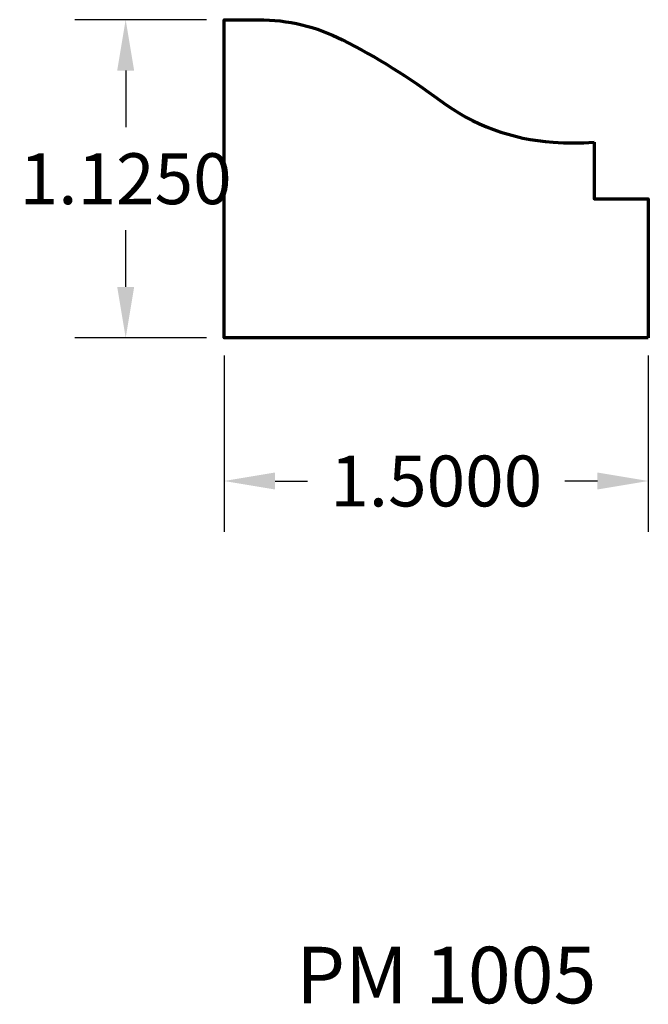
# Model space of a CAD drawing. Units: inches. Extents: x -0.72 to 1.5, y -2.36 to 1.12.
import ezdxf

# ---------------------------------------------------------------- set-up
doc = ezdxf.new("R2010")
doc.units = ezdxf.units.IN
doc.header["$MEASUREMENT"] = 0
doc.layers.get('Defpoints').update_dxf_attribs({"color": 250})
doc.layers.add('Dimensions', color=250, linetype='Continuous')
doc.layers.add('Profile', color=250, linetype='Continuous', lineweight=30)
doc.styles.get("Standard").update_dxf_attribs({"font": 'arial.ttf'})
doc.dimstyles.get("Standard").update_dxf_attribs({"dimtxt": 0.18, "dimasz": 0.18, "dimexe": 0.18, "dimexo": 0.0625, "dimgap": 0.09, "dimtad": 0, "dimtih": 1, "dimtoh": 1, "dimdec": 4, "dimzin": 0, "dimdsep": 46, "dimtxsty": 'Standard', "dimcen": 0.09, "dimadec": 0, "dimazin": 0, "dimtfac": 1, "dimtdec": 4, "dimtofl": 0, "dimtmove": 0, "dimatfit": 3, "dimfxl": 1, "dimtolj": 1, "dimtzin": 0, "dimarcsym": 0})

# ---------------------------------------------------------------- blocks, each defined once
blk = doc.blocks.new('*D4')
at = {"layer": 'Defpoints', "color": 0, "transparency": 16777216}
for p in [(-0.3482, 1.125), (0, 1.125), (0, 0)]:
    blk.add_point(p, dxfattribs=at)
at = {"layer": 'Dimensions', "color": 0, "lineweight": -2, "transparency": 16777216}
for p, q in [((-0.0625, 1.125), (-0.5282, 1.125)), ((-0.3482, 0.945), (-0.3482, 0.7444)), ((-0.3482, 0.18), (-0.3482, 0.3806)), ((-0.0625, 0), (-0.5282, 0))]:
    blk.add_line(p, q, dxfattribs=at)
at = {"layer": 'Dimensions', "color": 0, "transparency": 16777216}
for points in [[(-0.3782, 0.945), (-0.3182, 0.945), (-0.3482, 1.125)], [(-0.3782, 0.18), (-0.3182, 0.18), (-0.3482, 0)]]:
    blk.add_solid(points, dxfattribs=at)
at = {"layer": 'Dimensions', "color": 0, "transparency": 16777216, "insert": (-0.3482, 0.5625), "char_height": 0.18, "attachment_point": 5}
blk.add_mtext('\\A1;1.1250', dxfattribs=at)
blk = doc.blocks.new('*D5')
at = {"layer": 'Defpoints', "color": 0, "transparency": 16777216}
for p in [(0, 0), (1.5, 0), (1.5, -0.5065)]:
    blk.add_point(p, dxfattribs=at)
at = {"layer": 'Dimensions', "color": 0, "lineweight": -2, "transparency": 16777216}
for p, q in [((0, -0.0625), (0, -0.6865)), ((1.5, -0.0625), (1.5, -0.6865)), ((0.18, -0.5065), (0.2952, -0.5065)), ((1.32, -0.5065), (1.2048, -0.5065))]:
    blk.add_line(p, q, dxfattribs=at)
at = {"layer": 'Dimensions', "color": 0, "transparency": 16777216}
for points in [[(0.18, -0.4765), (0.18, -0.5365), (0, -0.5065)], [(1.32, -0.4765), (1.32, -0.5365), (1.5, -0.5065)]]:
    blk.add_solid(points, dxfattribs=at)
at = {"layer": 'Dimensions', "color": 0, "transparency": 16777216, "insert": (0.75, -0.5065), "char_height": 0.18, "attachment_point": 5}
blk.add_mtext('\\A1;1.5000', dxfattribs=at)

msp = doc.modelspace()

# ---------------------------------------------------------------- linework, layer by layer
at = {"layer": 'Profile', "lineweight": 70}
msp.add_lwpolyline([(1.5, 0), (0, 0), (0, 1.125), (0.12157, 1.125, -0.1182592), (0.41836, 1.05381, -0.0426855), (0.76366, 0.83916, 0.1451596), (1.16342, 0.69179, 0.0328437), (1.30798, 0.69153, 0.0328437)], format="xyb", dxfattribs=at)
msp.add_lwpolyline([(1.30798, 0.69153), (1.30798, 0.49149), (1.5, 0.49149), (1.5, 0)], dxfattribs=at)

# ---------------------------------------------------------------- texts
at = {"layer": 'Profile', "color": 18, "lineweight": 30, "true_color": 0x000000, "insert": (0.25506, -2.15372), "char_height": 0.2, "width": 1.0977012, "attachment_point": 1}
msp.add_mtext('PM 1005', dxfattribs=at)

# ---------------------------------------------------------------- dimensions: what is measured, and where the dimension line sits
at = {"layer": 'Dimensions'}
dim = msp.add_linear_dim(base=(-0.34819, 1.125), p1=(0, 0), p2=(0, 1.125), angle=90, dimstyle='Standard', dxfattribs=at)
dim.commit()
dim.dimension.update_dxf_attribs({"geometry": '*D4', "text_midpoint": (-0.34819, 0.5625), "dimtype": 160})
dim = msp.add_linear_dim(base=(1.5, -0.50646), p1=(0, 0), p2=(1.5, 0), dimstyle='Standard', dxfattribs=at)
dim.commit()
dim.dimension.update_dxf_attribs({"geometry": '*D5', "text_midpoint": (0.75, -0.50646), "dimtype": 160})

doc.saveas('drawing.dxf')
